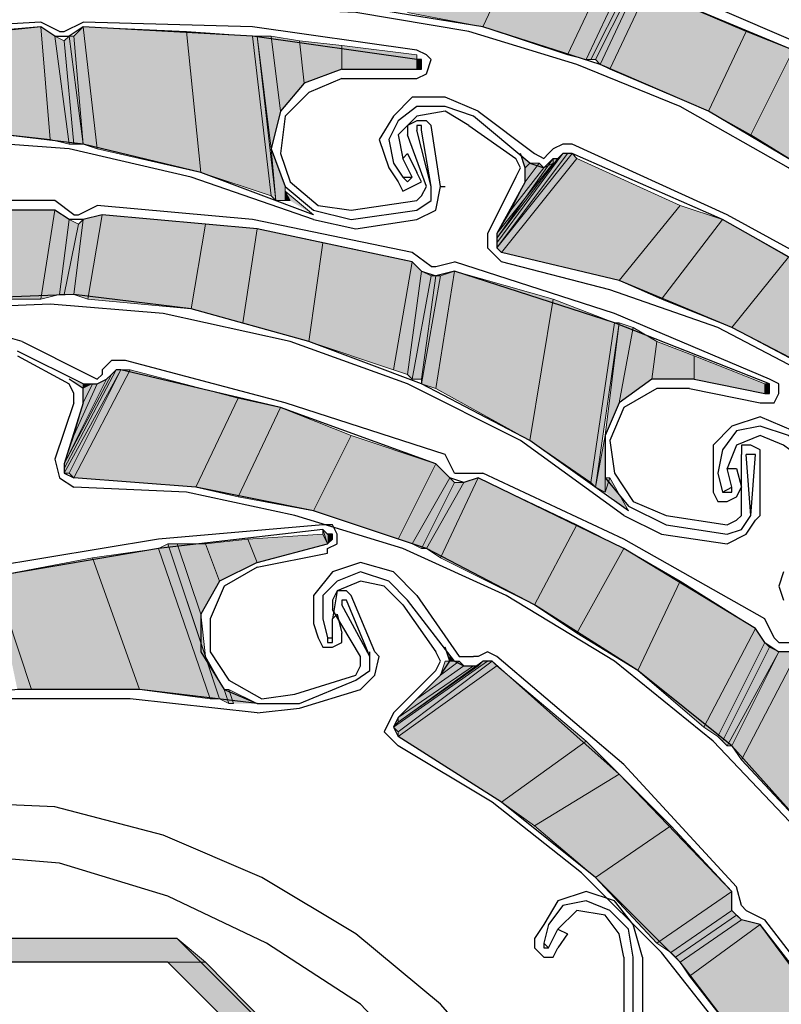
# Model space of a CAD drawing. Units: inches. Extents: x 10 to 3141, y 10 to 832.
# Drawn here: x 220 to 243, y 709 to 739 of the extents above; entities that cross this region are included whole.
import ezdxf

# ---------------------------------------------------------------- set-up
doc = ezdxf.new("R2010")
doc.units = ezdxf.units.IN
doc.header["$MEASUREMENT"] = 0
doc.layers.add('Layer 1', color=7, linetype='Continuous')

# ---------------------------------------------------------------- blocks, each defined once
blk = doc.blocks.new('block 3')
at = {"layer": 'Layer 1', "true_color": 0xffffff}
for points in [[(231.959, 739.157), (234.211, 738.735), (235.337, 741.128)], [(234.211, 738.735), (235.337, 741.128), (237.871, 740.283)], [(234.211, 738.735), (236.745, 737.89), (237.871, 740.283)], [(236.745, 737.89), (237.871, 740.283), (238.292, 739.861)], [(236.745, 737.89), (237.308, 737.75), (238.292, 739.861)], [(237.308, 737.75), (238.292, 739.861), (238.433, 739.72)], [(237.73, 737.609), (238.012, 737.468), (239.138, 739.861)], [(237.73, 737.609), (238.715, 739.72), (239.138, 739.861)], [(238.012, 737.468), (239.138, 739.861), (242.093, 738.594)], [(237.308, 737.75), (237.448, 737.75), (238.433, 739.72)], [(237.448, 737.75), (237.589, 737.75), (238.574, 739.72)], [(237.448, 737.75), (238.433, 739.72), (238.574, 739.72)], [(237.589, 737.75), (237.73, 737.609), (238.715, 739.72)], [(237.589, 737.75), (238.574, 739.72), (238.715, 739.72)], [(218.729, 735.638), (218.307, 738.453), (220.981, 738.735)], [(218.729, 735.638), (221.263, 735.357), (220.981, 738.735)], [(221.263, 735.357), (220.981, 738.735), (221.404, 738.453)], [(222.248, 735.216), (221.966, 738.453), (222.248, 738.735)], [(222.248, 735.216), (222.67, 735.076), (222.248, 738.735)], [(222.67, 735.076), (222.248, 738.735), (225.344, 738.594)], [(221.263, 735.357), (221.825, 735.216), (221.404, 738.453)], [(221.825, 735.216), (221.404, 738.453), (221.684, 738.312)], [(221.966, 735.216), (221.684, 738.312), (221.825, 738.453)], [(221.966, 735.216), (222.248, 735.216), (221.825, 738.453)], [(222.248, 735.216), (221.825, 738.453), (221.966, 738.453)], [(222.67, 735.076), (225.767, 734.371), (225.344, 738.594)], [(225.767, 734.371), (225.344, 738.594), (227.315, 738.453)], [(225.767, 734.371), (227.877, 733.668), (227.315, 738.453)], [(227.877, 733.668), (227.315, 738.453), (227.456, 738.453)], [(227.877, 733.668), (228.018, 733.527), (227.456, 738.453)], [(227.877, 735.076), (227.456, 738.453), (227.877, 738.453)], [(227.877, 735.076), (228.159, 736.202), (227.877, 738.453)], [(228.159, 736.202), (227.877, 738.453), (228.722, 738.312)], [(238.012, 737.468), (240.967, 736.202), (242.093, 738.594)], [(240.967, 736.202), (242.093, 738.594), (243.5, 738.031)], [(221.825, 735.216), (221.966, 735.216), (221.684, 738.312)], [(228.159, 736.202), (228.862, 737.045), (228.722, 738.312)], [(228.862, 737.045), (228.722, 738.312), (229.988, 738.171)], [(228.862, 737.045), (229.988, 737.468), (229.988, 738.171)], [(229.988, 737.468), (229.988, 738.171), (232.24, 737.89)], [(229.988, 737.468), (232.24, 737.468), (232.24, 737.89)], [(232.24, 737.468), (232.381, 737.468), (232.24, 737.75)], [(232.381, 737.468), (232.24, 737.75), (232.381, 737.75)], [(240.967, 736.202), (242.234, 735.498), (243.5, 738.031)], [(242.234, 735.498), (243.5, 738.031), (245.33, 737.045)], [(242.234, 735.498), (244.063, 734.371), (245.33, 737.045)], [(228.018, 733.527), (227.877, 735.076), (228.3, 733.95)], [(234.633, 732.401), (234.633, 732.26), (236.604, 734.935)], [(234.633, 732.401), (236.463, 734.794), (236.604, 734.935)], [(234.633, 732.26), (234.633, 732.119), (236.745, 734.935)], [(234.633, 732.26), (236.604, 734.935), (236.745, 734.935)], [(234.633, 732.119), (236.745, 734.935), (236.886, 734.935)], [(234.633, 732.119), (236.886, 734.935), (237.025, 734.794)], [(234.633, 732.542), (234.633, 732.401), (236.322, 734.794)], [(234.633, 732.542), (236.322, 734.653), (236.322, 734.794)], [(234.633, 732.401), (236.322, 734.794), (236.463, 734.794)], [(234.633, 732.119), (234.774, 731.979), (237.025, 734.794)], [(234.774, 731.979), (237.025, 734.794), (240.123, 733.386)], [(235.337, 734.935), (235.478, 734.512), (235.619, 734.653)], [(235.056, 733.245), (234.633, 732.542), (236.322, 734.653)], [(235.056, 733.245), (236.041, 734.512), (236.322, 734.653)], [(235.478, 734.09), (235.056, 733.245), (236.041, 734.512)], [(235.478, 734.512), (235.478, 734.09), (235.9, 734.653)], [(235.478, 734.512), (235.619, 734.653), (235.9, 734.653)], [(235.478, 734.09), (235.9, 734.653), (236.041, 734.512)], [(228.018, 733.527), (228.3, 733.527), (228.3, 733.95)], [(228.441, 733.527), (228.3, 733.809), (229.144, 733.105)], [(228.3, 733.527), (228.441, 733.527), (228.3, 733.809)], [(234.774, 731.979), (238.292, 731.134), (240.123, 733.386)], [(238.292, 731.134), (240.123, 733.386), (241.39, 732.964)], [(218.307, 730.572), (220.981, 730.572), (221.404, 733.245)], [(218.307, 730.572), (218.729, 733.245), (221.404, 733.245)], [(220.981, 730.572), (221.404, 733.245), (221.825, 732.964)], [(221.966, 730.713), (222.389, 730.572), (222.812, 733.105)], [(221.966, 730.713), (222.248, 732.964), (222.812, 733.105)], [(222.389, 730.572), (222.812, 733.105), (225.907, 732.824)], [(220.981, 730.572), (221.544, 730.713), (221.825, 732.964)], [(221.544, 730.713), (221.825, 732.964), (222.107, 732.824)], [(221.544, 730.713), (221.684, 730.713), (222.107, 732.824)], [(221.684, 730.713), (221.966, 730.713), (222.248, 732.964)], [(221.684, 730.713), (222.107, 732.824), (222.248, 732.964)], [(222.389, 730.572), (225.485, 730.29), (225.907, 732.824)], [(225.485, 730.29), (225.907, 732.824), (227.456, 732.683)], [(238.292, 731.134), (239.559, 730.572), (241.39, 732.964)], [(239.559, 730.572), (241.39, 732.964), (243.359, 731.839)], [(225.485, 730.29), (227.033, 729.868), (227.456, 732.683)], [(227.033, 729.868), (227.456, 732.683), (229.426, 732.26)], [(227.033, 729.868), (229.003, 729.305), (229.426, 732.26)], [(229.003, 729.305), (229.426, 732.26), (232.101, 731.698)], [(229.003, 729.305), (231.537, 728.461), (232.101, 731.698)], [(231.537, 728.461), (232.101, 731.698), (232.381, 731.416)], [(239.559, 730.572), (241.67, 729.727), (243.359, 731.839)], [(241.67, 729.727), (243.359, 731.839), (245.611, 730.572)], [(231.537, 728.461), (231.959, 728.32), (232.381, 731.416)], [(231.959, 728.32), (232.381, 731.416), (232.663, 731.275)], [(231.959, 728.32), (232.101, 728.179), (232.663, 731.275)], [(232.101, 728.179), (232.381, 728.179), (232.804, 731.275)], [(232.101, 728.179), (232.663, 731.275), (232.804, 731.275)], [(232.381, 728.038), (232.804, 727.897), (233.367, 731.416)], [(232.381, 728.038), (232.944, 731.275), (233.367, 731.416)], [(232.381, 728.179), (232.381, 728.038), (232.944, 731.275)], [(232.381, 728.179), (232.804, 731.275), (232.944, 731.275)], [(232.804, 727.897), (233.367, 731.416), (236.322, 730.572)], [(232.804, 727.897), (235.619, 726.349), (236.322, 730.572)], [(235.619, 726.349), (236.322, 730.572), (238.151, 729.868)], [(241.67, 729.727), (244.063, 728.461), (245.611, 730.572)], [(235.619, 726.349), (237.448, 725.082), (238.151, 729.868)], [(237.448, 725.082), (237.589, 724.942), (238.292, 729.868)], [(237.448, 725.082), (238.151, 729.868), (238.292, 729.868)], [(237.871, 726.49), (238.292, 729.868), (238.715, 729.727)], [(237.871, 726.49), (238.292, 727.475), (238.715, 729.727)], [(238.292, 727.475), (238.715, 729.727), (239.418, 729.305)], [(238.292, 727.475), (239.277, 728.179), (239.418, 729.305)], [(239.277, 728.179), (239.418, 729.305), (240.544, 728.882)], [(239.277, 728.179), (240.544, 728.179), (240.544, 728.882)], [(240.544, 728.179), (240.544, 728.882), (242.656, 728.038)], [(221.684, 725.646), (221.684, 725.505), (223.233, 728.461)], [(221.684, 725.646), (223.092, 728.32), (223.233, 728.461)], [(221.684, 725.505), (221.684, 725.364), (223.374, 728.461)], [(221.684, 725.505), (223.233, 728.461), (223.374, 728.461)], [(221.684, 725.364), (221.825, 725.364), (223.374, 728.461)], [(221.684, 725.646), (222.951, 728.179), (223.092, 728.32)], [(221.825, 725.364), (221.966, 725.223), (223.655, 728.461)], [(221.825, 725.364), (223.374, 728.461), (223.655, 728.461)], [(221.966, 725.223), (223.655, 728.461), (226.893, 727.616)], [(221.966, 726.49), (221.684, 725.646), (222.951, 728.179)], [(221.825, 728.179), (222.248, 727.897), (222.248, 728.038)], [(221.966, 726.49), (222.67, 728.038), (222.951, 728.179)], [(222.248, 727.475), (221.966, 726.49), (222.67, 728.038)], [(222.248, 727.897), (222.248, 727.475), (222.529, 728.038)], [(222.248, 727.897), (222.248, 728.038), (222.529, 728.038)], [(222.248, 727.475), (222.529, 728.038), (222.67, 728.038)], [(240.544, 728.179), (242.656, 727.756), (242.656, 728.038)], [(242.656, 727.756), (242.656, 728.038), (242.796, 728.038)], [(242.656, 727.756), (242.796, 728.038), (242.796, 727.897)], [(242.656, 727.756), (242.796, 727.756), (242.796, 727.897)], [(221.966, 725.223), (225.625, 724.942), (226.893, 727.616)], [(225.625, 724.942), (226.893, 727.616), (228.159, 727.334)], [(225.625, 724.942), (226.893, 724.661), (228.159, 727.334)], [(226.893, 724.661), (228.159, 727.334), (230.27, 726.49)], [(226.893, 724.661), (229.144, 724.238), (230.27, 726.49)], [(229.144, 724.238), (230.27, 726.49), (232.804, 725.646)], [(237.589, 724.942), (237.871, 726.49), (237.871, 725.223)], [(229.144, 724.238), (231.678, 723.394), (232.804, 725.646)], [(231.678, 723.394), (232.804, 725.646), (233.227, 725.223)], [(231.678, 723.394), (232.101, 723.253), (233.227, 725.223)], [(232.101, 723.253), (233.227, 725.223), (233.367, 725.082)], [(232.101, 723.253), (232.381, 723.112), (233.367, 725.082)], [(232.381, 723.112), (232.522, 723.112), (233.648, 725.082)], [(232.381, 723.112), (233.367, 725.082), (233.648, 725.082)], [(232.522, 723.112), (232.944, 722.83), (234.07, 725.223)], [(232.522, 723.112), (233.648, 725.082), (234.07, 725.223)], [(232.944, 722.83), (234.07, 725.223), (237.025, 723.815)], [(237.589, 724.942), (237.871, 724.801), (237.871, 725.223)], [(237.871, 724.801), (238.012, 725.223), (238.574, 724.238)], [(237.871, 724.801), (237.871, 725.223), (238.012, 725.223)], [(229.567, 723.253), (229.426, 723.535), (229.426, 723.675)], [(229.567, 723.253), (229.426, 723.675), (229.567, 723.535)], [(232.944, 722.83), (235.759, 721.424), (237.025, 723.815)], [(235.759, 721.424), (237.025, 723.815), (238.433, 723.112)], [(226.33, 722.127), (225.907, 723.253), (227.174, 723.394)], [(226.33, 722.127), (227.456, 722.689), (227.174, 723.394)], [(227.456, 722.689), (227.174, 723.394), (229.426, 723.535)], [(227.456, 722.689), (229.567, 723.253), (229.426, 723.535)], [(229.567, 723.253), (229.708, 723.394), (229.567, 723.535)], [(229.708, 723.394), (229.567, 723.535), (229.708, 723.535)], [(223.937, 718.89), (222.529, 722.83), (224.5, 723.112)], [(223.937, 718.89), (226.048, 718.608), (224.5, 723.112)], [(226.048, 718.608), (224.5, 723.112), (224.781, 723.253)], [(226.048, 718.608), (226.33, 718.608), (224.781, 723.253)], [(225.907, 719.875), (224.781, 723.253), (225.063, 723.253)], [(225.907, 719.875), (225.767, 721.142), (225.063, 723.253)], [(225.767, 721.142), (225.063, 723.253), (225.907, 723.253)], [(225.767, 721.142), (226.33, 722.127), (225.907, 723.253)], [(235.759, 721.424), (237.025, 720.578), (238.433, 723.112)], [(237.025, 720.578), (238.433, 723.112), (240.123, 722.127)], [(220.699, 718.89), (219.573, 722.268), (222.529, 722.83)], [(220.699, 718.89), (223.937, 718.89), (222.529, 722.83)], [(220.278, 718.89), (220.699, 718.89), (219.573, 722.268)], [(237.025, 720.578), (238.856, 719.453), (240.123, 722.127)], [(238.856, 719.453), (240.123, 722.127), (242.375, 720.719)], [(238.856, 719.453), (240.826, 717.764), (242.375, 720.719)], [(240.826, 717.764), (242.375, 720.719), (242.656, 720.296)], [(233.085, 720.157), (233.227, 719.734), (233.227, 719.875)], [(240.826, 717.764), (241.249, 717.482), (242.656, 720.296)], [(241.249, 717.482), (242.656, 720.296), (242.796, 720.157)], [(241.249, 717.482), (241.39, 717.341), (242.796, 720.157)], [(241.39, 717.341), (242.796, 720.157), (243.078, 720.016)], [(226.33, 718.608), (225.907, 719.875), (226.47, 718.89)], [(233.227, 719.734), (233.227, 719.875), (233.367, 719.734)], [(241.39, 717.341), (241.53, 717.201), (243.078, 720.016)], [(241.53, 717.201), (241.67, 717.201), (243.078, 720.016)], [(241.67, 717.201), (241.952, 716.778), (243.642, 720.016)], [(241.67, 717.201), (243.078, 720.016), (243.642, 720.016)], [(241.952, 716.778), (243.642, 720.016), (246.034, 718.186)], [(231.678, 717.905), (231.537, 717.764), (234.352, 719.734)], [(231.537, 717.764), (231.678, 717.623), (234.493, 719.734)], [(231.537, 717.764), (234.352, 719.734), (234.493, 719.734)], [(231.678, 717.905), (234.07, 719.593), (234.211, 719.734)], [(231.678, 717.905), (234.211, 719.734), (234.352, 719.734)], [(231.678, 717.623), (234.493, 719.734), (234.633, 719.593)], [(232.24, 718.608), (231.678, 718.045), (233.93, 719.593)], [(231.678, 718.045), (231.678, 717.905), (234.07, 719.593)], [(231.678, 718.045), (233.93, 719.593), (234.07, 719.593)], [(231.678, 717.623), (231.678, 717.482), (234.633, 719.593)], [(231.678, 717.482), (234.633, 719.593), (237.308, 717.341)], [(232.944, 719.312), (232.24, 718.608), (233.648, 719.593)], [(232.24, 718.608), (233.648, 719.593), (233.93, 719.593)], [(233.085, 719.734), (232.944, 719.312), (233.507, 719.734)], [(232.944, 719.312), (233.507, 719.734), (233.648, 719.593)], [(226.33, 718.608), (226.61, 718.467), (226.47, 718.89)], [(226.61, 718.467), (226.47, 718.89), (226.61, 718.89)], [(226.751, 718.467), (226.61, 718.89), (227.456, 718.467)], [(226.61, 718.467), (226.751, 718.467), (226.61, 718.89)], [(241.952, 716.778), (244.063, 714.526), (246.034, 718.186)], [(231.678, 717.482), (234.774, 715.512), (237.308, 717.341)], [(234.774, 715.512), (237.308, 717.341), (238.292, 716.356)], [(234.774, 715.512), (235.759, 714.808), (238.292, 716.356)], [(235.759, 714.808), (238.292, 716.356), (239.841, 714.808)], [(235.759, 714.808), (237.589, 713.259), (239.841, 714.808)], [(237.589, 713.259), (239.841, 714.808), (241.67, 712.838)], [(237.589, 713.259), (239.418, 711.289), (241.67, 712.838)], [(239.418, 711.289), (241.67, 712.838), (241.67, 712.274)], [(239.418, 711.289), (239.841, 711.007), (241.67, 712.274)], [(239.841, 711.007), (241.67, 712.274), (241.811, 712.133)], [(239.841, 711.007), (239.982, 710.868), (241.811, 712.133)], [(239.982, 710.868), (241.811, 712.133), (241.952, 711.994)], [(239.982, 710.868), (240.123, 710.727), (241.952, 711.994)], [(240.123, 710.727), (241.952, 711.994), (242.516, 711.853)], [(240.123, 710.727), (240.404, 710.304), (242.516, 711.853)], [(240.404, 710.304), (242.516, 711.853), (244.485, 709.319)], [(211.269, 711.43), (210.566, 710.727), (225.907, 710.727)], [(211.269, 711.43), (225.063, 711.43), (225.907, 710.727)], [(224.781, 710.727), (233.789, 701.722), (234.774, 701.722)], [(224.781, 710.727), (225.907, 710.727), (234.774, 701.722)], [(240.404, 710.304), (242.375, 707.771), (244.485, 709.319)]]:
    blk.add_hatch(color=7, dxfattribs=at).paths.add_polyline_path(points)
h = blk.add_hatch(color=7, dxfattribs=at)
edge = h.paths.add_edge_path()
edge.add_spline(control_points=[(232.24, 737.468), (232.24, 737.468), (232.24, 737.468), (232.24, 737.468), (232.24, 737.468), (232.24, 737.75), (232.24, 737.75), (232.24, 737.75), (232.24, 737.468), (232.24, 737.468)], knot_values=[0, 0, 0, 0, 1, 1, 1, 2, 2, 2, 3, 3, 3, 3], degree=3, periodic=1)
h = blk.add_hatch(color=7, dxfattribs=at)
edge = h.paths.add_edge_path()
edge.add_spline(control_points=[(232.24, 737.468), (232.24, 737.468), (232.24, 737.468), (232.24, 737.468), (232.24, 737.468), (232.24, 737.75), (232.24, 737.75), (232.24, 737.75), (232.24, 737.468), (232.24, 737.468)], knot_values=[0, 0, 0, 0, 1, 1, 1, 2, 2, 2, 3, 3, 3, 3], degree=3, periodic=1)
h = blk.add_hatch(color=7, dxfattribs=at)
edge = h.paths.add_edge_path()
edge.add_spline(control_points=[(232.381, 737.609), (232.381, 737.609), (232.381, 737.609), (232.381, 737.609), (232.381, 737.609), (232.381, 737.75), (232.381, 737.75), (232.381, 737.75), (232.381, 737.609), (232.381, 737.609)], knot_values=[0, 0, 0, 0, 1, 1, 1, 2, 2, 2, 3, 3, 3, 3], degree=3, periodic=1)
h = blk.add_hatch(color=7, dxfattribs=at)
edge = h.paths.add_edge_path()
edge.add_spline(control_points=[(222.248, 727.897), (222.248, 727.897), (222.248, 727.897), (222.248, 727.897), (222.248, 727.897), (222.248, 728.038), (222.248, 728.038), (222.248, 728.038), (222.248, 727.897), (222.248, 727.897)], knot_values=[0, 0, 0, 0, 1, 1, 1, 2, 2, 2, 3, 3, 3, 3], degree=3, periodic=1)
h = blk.add_hatch(color=7, dxfattribs=at)
edge = h.paths.add_edge_path()
edge.add_spline(control_points=[(222.248, 727.897), (222.248, 727.897), (222.248, 727.897), (222.248, 727.897), (222.248, 727.897), (222.248, 728.038), (222.248, 728.038), (222.248, 728.038), (222.248, 727.897), (222.248, 727.897)], knot_values=[0, 0, 0, 0, 1, 1, 1, 2, 2, 2, 3, 3, 3, 3], degree=3, periodic=1)
h = blk.add_hatch(color=7, dxfattribs=at)
edge = h.paths.add_edge_path()
edge.add_spline(control_points=[(242.796, 727.756), (242.796, 727.756), (242.796, 727.756), (242.796, 727.756), (242.796, 727.756), (242.796, 727.897), (242.796, 727.897), (242.796, 727.897), (242.796, 727.756), (242.796, 727.756)], knot_values=[0, 0, 0, 0, 1, 1, 1, 2, 2, 2, 3, 3, 3, 3], degree=3, periodic=1)
h = blk.add_hatch(color=7, dxfattribs=at)
edge = h.paths.add_edge_path()
edge.add_spline(control_points=[(242.796, 727.756), (242.796, 727.756), (242.796, 727.756), (242.796, 727.756), (242.796, 727.756), (242.796, 727.897), (242.796, 727.897), (242.796, 727.897), (242.796, 727.756), (242.796, 727.756)], knot_values=[0, 0, 0, 0, 1, 1, 1, 2, 2, 2, 3, 3, 3, 3], degree=3, periodic=1)
h = blk.add_hatch(color=7, dxfattribs=at)
edge = h.paths.add_edge_path()
edge.add_spline(control_points=[(242.796, 727.756), (242.796, 727.756), (242.796, 727.756), (242.796, 727.756), (242.796, 727.756), (242.796, 727.897), (242.796, 727.897), (242.796, 727.897), (242.796, 727.756), (242.796, 727.756)], knot_values=[0, 0, 0, 0, 1, 1, 1, 2, 2, 2, 3, 3, 3, 3], degree=3, periodic=1)
at = {"layer": 'Layer 1', "lineweight": 0}
for points in [[(231.959, 739.157), (234.211, 738.735), (235.337, 741.128)], [(234.211, 738.735), (235.337, 741.128), (237.871, 740.283)], [(234.211, 738.735), (236.745, 737.89), (237.871, 740.283)], [(236.745, 737.89), (237.871, 740.283), (238.292, 739.861)], [(236.745, 737.89), (237.308, 737.75), (238.292, 739.861)], [(237.308, 737.75), (238.292, 739.861), (238.433, 739.72)], [(237.73, 737.609), (238.012, 737.468), (239.138, 739.861)], [(237.73, 737.609), (238.715, 739.72), (239.138, 739.861)], [(238.012, 737.468), (239.138, 739.861), (242.093, 738.594)], [(237.308, 737.75), (237.448, 737.75), (238.433, 739.72)], [(237.448, 737.75), (237.589, 737.75), (238.574, 739.72)], [(237.448, 737.75), (238.433, 739.72), (238.574, 739.72)], [(237.589, 737.75), (237.73, 737.609), (238.715, 739.72)], [(237.589, 737.75), (238.574, 739.72), (238.715, 739.72)], [(218.729, 735.638), (218.307, 738.453), (220.981, 738.735)], [(218.729, 735.638), (221.263, 735.357), (220.981, 738.735)], [(221.263, 735.357), (220.981, 738.735), (221.404, 738.453)], [(222.248, 735.216), (221.966, 738.453), (222.248, 738.735)], [(222.248, 735.216), (222.67, 735.076), (222.248, 738.735)], [(222.67, 735.076), (222.248, 738.735), (225.344, 738.594)], [(221.263, 735.357), (221.825, 735.216), (221.404, 738.453)], [(221.825, 735.216), (221.404, 738.453), (221.684, 738.312)], [(221.966, 735.216), (221.684, 738.312), (221.825, 738.453)], [(221.966, 735.216), (222.248, 735.216), (221.825, 738.453)], [(222.248, 735.216), (221.825, 738.453), (221.966, 738.453)], [(222.248, 735.216), (221.966, 738.453)], [(222.67, 735.076), (225.767, 734.371), (225.344, 738.594)], [(225.767, 734.371), (225.344, 738.594), (227.315, 738.453)], [(225.767, 734.371), (227.877, 733.668), (227.315, 738.453)], [(227.877, 733.668), (227.315, 738.453), (227.456, 738.453)], [(227.877, 733.668), (228.018, 733.527), (227.456, 738.453)], [(227.877, 735.076), (227.456, 738.453), (227.877, 738.453)], [(227.877, 735.076), (228.159, 736.202), (227.877, 738.453)], [(228.159, 736.202), (227.877, 738.453), (228.722, 738.312)], [(238.012, 737.468), (240.967, 736.202), (242.093, 738.594)], [(240.967, 736.202), (242.093, 738.594), (243.5, 738.031)], [(221.825, 735.216), (221.966, 735.216), (221.684, 738.312)], [(228.159, 736.202), (228.862, 737.045), (228.722, 738.312)], [(228.862, 737.045), (228.722, 738.312), (229.988, 738.171)], [(228.862, 737.045), (229.988, 737.468), (229.988, 738.171)], [(229.988, 737.468), (229.988, 738.171), (232.24, 737.89)], [(229.988, 737.468), (232.24, 737.468), (232.24, 737.89)], [(232.24, 737.468), (232.24, 737.89), (232.24, 737.75)], [(232.24, 737.468), (232.381, 737.468), (232.24, 737.75)], [(232.381, 737.468), (232.24, 737.75), (232.381, 737.75)], [(232.381, 737.468), (232.381, 737.75)], [(240.967, 736.202), (242.234, 735.498), (243.5, 738.031)], [(242.234, 735.498), (243.5, 738.031), (245.33, 737.045)], [(242.234, 735.498), (244.063, 734.371), (245.33, 737.045)], [(228.018, 733.527), (227.877, 735.076), (228.3, 733.95)], [(234.633, 732.401), (234.633, 732.26), (236.604, 734.935)], [(234.633, 732.401), (236.463, 734.794), (236.604, 734.935)], [(234.633, 732.26), (234.633, 732.119), (236.745, 734.935)], [(234.633, 732.26), (236.604, 734.935), (236.745, 734.935)], [(234.633, 732.119), (236.886, 734.935)], [(234.633, 732.119), (236.745, 734.935), (236.886, 734.935)], [(234.633, 732.119), (236.886, 734.935), (237.025, 734.794)], [(234.633, 732.542), (234.633, 732.401), (236.322, 734.794)], [(234.633, 732.542), (236.322, 734.653), (236.322, 734.794)], [(234.633, 732.401), (236.463, 734.794)], [(234.633, 732.401), (236.322, 734.794), (236.463, 734.794)], [(234.633, 732.119), (234.774, 731.979), (237.025, 734.794)], [(234.774, 731.979), (237.025, 734.794), (240.123, 733.386)], [(235.337, 734.935), (235.478, 734.512), (235.619, 734.653)], [(235.056, 733.245), (234.633, 732.542), (236.322, 734.653)], [(235.056, 733.245), (236.041, 734.512), (236.322, 734.653)], [(235.478, 734.09), (235.056, 733.245), (236.041, 734.512)], [(235.478, 734.512), (235.619, 734.653)], [(235.478, 734.512), (235.619, 734.653)], [(235.478, 734.512), (235.478, 734.09), (235.9, 734.653)], [(235.478, 734.512), (235.619, 734.653), (235.9, 734.653)], [(235.478, 734.09), (235.9, 734.653), (236.041, 734.512)], [(228.018, 733.527), (228.3, 733.527), (228.3, 733.95)], [(228.3, 733.527), (228.3, 733.95), (228.3, 733.809)], [(228.441, 733.527), (228.3, 733.809), (229.144, 733.105)], [(228.3, 733.527), (228.441, 733.527), (228.3, 733.809)], [(234.774, 731.979), (238.292, 731.134), (240.123, 733.386)], [(238.292, 731.134), (240.123, 733.386), (241.39, 732.964)], [(218.307, 730.572), (220.981, 730.572), (221.404, 733.245)], [(218.307, 730.572), (218.729, 733.245), (221.404, 733.245)], [(220.981, 730.572), (221.404, 733.245), (221.825, 732.964)], [(221.966, 730.713), (222.389, 730.572), (222.812, 733.105)], [(221.966, 730.713), (222.248, 732.964), (222.812, 733.105)], [(222.389, 730.572), (222.812, 733.105), (225.907, 732.824)], [(220.981, 730.572), (221.544, 730.713), (221.825, 732.964)], [(221.544, 730.713), (221.825, 732.964), (222.107, 732.824)], [(221.544, 730.713), (221.684, 730.713), (222.107, 732.824)], [(221.684, 730.713), (221.966, 730.713), (222.248, 732.964)], [(221.684, 730.713), (222.107, 732.824), (222.248, 732.964)], [(221.966, 730.713), (222.248, 732.964)], [(221.966, 730.713), (222.248, 732.964)], [(222.389, 730.572), (225.485, 730.29), (225.907, 732.824)], [(225.485, 730.29), (225.907, 732.824), (227.456, 732.683)], [(238.292, 731.134), (239.559, 730.572), (241.39, 732.964)], [(239.559, 730.572), (241.39, 732.964), (243.359, 731.839)], [(225.485, 730.29), (227.033, 729.868), (227.456, 732.683)], [(227.033, 729.868), (227.456, 732.683), (229.426, 732.26)], [(227.033, 729.868), (229.003, 729.305), (229.426, 732.26)], [(229.003, 729.305), (229.426, 732.26), (232.101, 731.698)], [(229.003, 729.305), (231.537, 728.461), (232.101, 731.698)], [(231.537, 728.461), (232.101, 731.698), (232.381, 731.416)], [(239.559, 730.572), (241.67, 729.727), (243.359, 731.839)], [(241.67, 729.727), (243.359, 731.839), (245.611, 730.572)], [(231.537, 728.461), (231.959, 728.32), (232.381, 731.416)], [(231.959, 728.32), (232.381, 731.416), (232.663, 731.275)], [(231.959, 728.32), (232.101, 728.179), (232.663, 731.275)], [(232.101, 728.179), (232.381, 728.179), (232.804, 731.275)], [(232.101, 728.179), (232.663, 731.275), (232.804, 731.275)], [(232.381, 728.038), (232.804, 727.897), (233.367, 731.416)], [(232.381, 728.038), (232.944, 731.275), (233.367, 731.416)], [(232.381, 728.179), (232.381, 728.038), (232.944, 731.275)], [(232.381, 728.179), (232.804, 731.275), (232.944, 731.275)], [(232.804, 727.897), (233.367, 731.416), (236.322, 730.572)], [(232.804, 727.897), (235.619, 726.349), (236.322, 730.572)], [(235.619, 726.349), (236.322, 730.572), (238.151, 729.868)], [(241.67, 729.727), (244.063, 728.461), (245.611, 730.572)], [(235.619, 726.349), (237.448, 725.082), (238.151, 729.868)], [(237.448, 725.082), (237.589, 724.942), (238.292, 729.868)], [(237.448, 725.082), (238.151, 729.868), (238.292, 729.868)], [(237.871, 726.49), (238.292, 729.868), (238.715, 729.727)], [(237.871, 726.49), (238.292, 727.475), (238.715, 729.727)], [(238.292, 727.475), (238.715, 729.727), (239.418, 729.305)], [(238.292, 727.475), (239.277, 728.179), (239.418, 729.305)], [(239.277, 728.179), (239.418, 729.305), (240.544, 728.882)], [(239.277, 728.179), (240.544, 728.179), (240.544, 728.882)], [(240.544, 728.179), (240.544, 728.882), (242.656, 728.038)], [(221.684, 725.646), (221.684, 725.505), (223.233, 728.461)], [(221.684, 725.646), (223.092, 728.32), (223.233, 728.461)], [(221.684, 725.505), (221.684, 725.364), (223.374, 728.461)], [(221.684, 725.505), (223.233, 728.461), (223.374, 728.461)], [(221.684, 725.364), (221.825, 725.364), (223.374, 728.461)], [(221.684, 725.364), (223.374, 728.461)], [(221.684, 725.646), (223.092, 728.32)], [(221.684, 725.646), (222.951, 728.179), (223.092, 728.32)], [(221.825, 725.364), (221.966, 725.223), (223.655, 728.461)], [(221.825, 725.364), (223.374, 728.461), (223.655, 728.461)], [(221.966, 725.223), (223.655, 728.461), (226.893, 727.616)], [(221.966, 726.49), (221.684, 725.646), (222.951, 728.179)], [(221.684, 725.646), (222.951, 728.179)], [(221.684, 725.646), (222.951, 728.179)], [(221.825, 728.179), (222.248, 727.897), (222.248, 728.038)], [(221.966, 726.49), (222.67, 728.038), (222.951, 728.179)], [(222.248, 727.475), (221.966, 726.49), (222.67, 728.038)], [(222.248, 727.897), (222.248, 727.475), (222.529, 728.038)], [(222.248, 727.897), (222.248, 728.038), (222.529, 728.038)], [(222.248, 727.475), (222.529, 728.038), (222.67, 728.038)], [(240.544, 728.179), (242.656, 727.756), (242.656, 728.038)], [(242.656, 727.756), (242.796, 728.038)], [(242.656, 727.756), (242.656, 728.038), (242.796, 728.038)], [(242.656, 727.756), (242.796, 728.038), (242.796, 727.897)], [(242.656, 727.756), (242.796, 727.756), (242.796, 727.897)], [(221.966, 725.223), (225.625, 724.942), (226.893, 727.616)], [(225.625, 724.942), (226.893, 727.616), (228.159, 727.334)], [(225.625, 724.942), (226.893, 724.661), (228.159, 727.334)], [(226.893, 724.661), (228.159, 727.334), (230.27, 726.49)], [(226.893, 724.661), (229.144, 724.238), (230.27, 726.49)], [(229.144, 724.238), (230.27, 726.49), (232.804, 725.646)], [(237.589, 724.942), (237.871, 726.49), (237.871, 725.223)], [(229.144, 724.238), (231.678, 723.394), (232.804, 725.646)], [(231.678, 723.394), (232.804, 725.646), (233.227, 725.223)], [(231.678, 723.394), (232.101, 723.253), (233.227, 725.223)], [(232.101, 723.253), (233.227, 725.223), (233.367, 725.082)], [(232.101, 723.253), (232.381, 723.112), (233.367, 725.082)], [(232.381, 723.112), (232.522, 723.112), (233.648, 725.082)], [(232.381, 723.112), (233.367, 725.082), (233.648, 725.082)], [(232.522, 723.112), (232.944, 722.83), (234.07, 725.223)], [(232.522, 723.112), (233.648, 725.082), (234.07, 725.223)], [(232.522, 723.112), (233.648, 725.082)], [(232.522, 723.112), (233.648, 725.082)], [(232.944, 722.83), (234.07, 725.223), (237.025, 723.815)], [(237.589, 724.942), (237.871, 724.801), (237.871, 725.223)], [(237.871, 724.801), (238.012, 725.223), (238.574, 724.238)], [(237.871, 724.801), (238.012, 725.223)], [(237.871, 724.801), (237.871, 725.223), (238.012, 725.223)], [(229.567, 723.253), (229.426, 723.675)], [(229.567, 723.253), (229.426, 723.535), (229.426, 723.675)], [(229.567, 723.253), (229.426, 723.675), (229.567, 723.535)], [(232.944, 722.83), (235.759, 721.424), (237.025, 723.815)], [(235.759, 721.424), (237.025, 723.815), (238.433, 723.112)], [(226.33, 722.127), (225.907, 723.253), (227.174, 723.394)], [(226.33, 722.127), (227.456, 722.689), (227.174, 723.394)], [(227.456, 722.689), (227.174, 723.394), (229.426, 723.535)], [(227.456, 722.689), (229.567, 723.253), (229.426, 723.535)], [(229.567, 723.253), (229.708, 723.394), (229.567, 723.535)], [(229.708, 723.394), (229.567, 723.535), (229.708, 723.535)], [(229.708, 723.394), (229.567, 723.535)], [(229.708, 723.394), (229.567, 723.535)], [(223.937, 718.89), (222.529, 722.83), (224.5, 723.112)], [(223.937, 718.89), (226.048, 718.608), (224.5, 723.112)], [(226.048, 718.608), (224.5, 723.112), (224.781, 723.253)], [(226.048, 718.608), (226.33, 718.608), (224.781, 723.253)], [(225.907, 719.875), (224.781, 723.253), (225.063, 723.253)], [(225.907, 719.875), (225.767, 721.142), (225.063, 723.253)], [(225.767, 721.142), (225.063, 723.253), (225.907, 723.253)], [(225.767, 721.142), (226.33, 722.127), (225.907, 723.253)], [(235.759, 721.424), (237.025, 720.578), (238.433, 723.112)], [(237.025, 720.578), (238.433, 723.112), (240.123, 722.127)], [(220.699, 718.89), (219.573, 722.268), (222.529, 722.83)], [(220.699, 718.89), (223.937, 718.89), (222.529, 722.83)], [(220.278, 718.89), (220.699, 718.89), (219.573, 722.268)], [(237.025, 720.578), (238.856, 719.453), (240.123, 722.127)], [(238.856, 719.453), (240.123, 722.127), (242.375, 720.719)], [(238.856, 719.453), (240.826, 717.764), (242.375, 720.719)], [(240.826, 717.764), (242.375, 720.719), (242.656, 720.296)], [(233.085, 720.157), (233.227, 719.734), (233.227, 719.875)], [(240.826, 717.764), (241.249, 717.482), (242.656, 720.296)], [(241.249, 717.482), (242.656, 720.296), (242.796, 720.157)], [(241.249, 717.482), (241.39, 717.341), (242.796, 720.157)], [(241.39, 717.341), (242.796, 720.157), (243.078, 720.016)], [(226.33, 718.608), (225.907, 719.875), (226.47, 718.89)], [(233.227, 719.734), (233.227, 719.875), (233.367, 719.734)], [(241.39, 717.341), (241.53, 717.201), (243.078, 720.016)], [(241.53, 717.201), (241.67, 717.201), (243.078, 720.016)], [(241.53, 717.201), (243.078, 720.016)], [(241.67, 717.201), (241.952, 716.778), (243.642, 720.016)], [(241.67, 717.201), (243.078, 720.016), (243.642, 720.016)], [(241.952, 716.778), (243.642, 720.016), (246.034, 718.186)], [(231.678, 717.905), (231.537, 717.764), (234.352, 719.734)], [(231.537, 717.764), (234.352, 719.734)], [(231.537, 717.764), (234.352, 719.734)], [(231.537, 717.764), (231.678, 717.623), (234.493, 719.734)], [(231.537, 717.764), (234.352, 719.734), (234.493, 719.734)], [(231.678, 717.905), (234.211, 719.734)], [(231.678, 717.905), (234.07, 719.593), (234.211, 719.734)], [(231.678, 717.905), (234.211, 719.734), (234.352, 719.734)], [(231.678, 717.623), (234.493, 719.734), (234.633, 719.593)], [(232.24, 718.608), (231.678, 718.045), (233.93, 719.593)], [(231.678, 718.045), (231.678, 717.905), (234.07, 719.593)], [(231.678, 718.045), (233.93, 719.593), (234.07, 719.593)], [(231.678, 717.623), (231.678, 717.482), (234.633, 719.593)], [(231.678, 717.482), (234.633, 719.593), (237.308, 717.341)], [(232.944, 719.312), (232.24, 718.608), (233.648, 719.593)], [(232.24, 718.608), (233.648, 719.593), (233.93, 719.593)], [(233.085, 719.734), (232.944, 719.312), (233.507, 719.734)], [(232.944, 719.312), (233.507, 719.734), (233.648, 719.593)], [(233.227, 719.734), (233.085, 719.734), (233.367, 719.734)], [(233.085, 719.734), (233.507, 719.734)], [(226.33, 718.608), (226.61, 718.467), (226.47, 718.89)], [(226.61, 718.467), (226.47, 718.89), (226.61, 718.89)], [(226.751, 718.467), (226.61, 718.89), (227.456, 718.467)], [(226.61, 718.467), (226.751, 718.467), (226.61, 718.89)], [(241.952, 716.778), (244.063, 714.526), (246.034, 718.186)], [(231.678, 717.482), (234.774, 715.512), (237.308, 717.341)], [(234.774, 715.512), (237.308, 717.341), (238.292, 716.356)], [(234.774, 715.512), (235.759, 714.808), (238.292, 716.356)], [(235.759, 714.808), (238.292, 716.356), (239.841, 714.808)], [(235.759, 714.808), (237.589, 713.259), (239.841, 714.808)], [(237.589, 713.259), (239.841, 714.808), (241.67, 712.838)], [(237.589, 713.259), (239.418, 711.289), (241.67, 712.838)], [(239.418, 711.289), (241.67, 712.838), (241.67, 712.274)], [(239.418, 711.289), (239.841, 711.007), (241.67, 712.274)], [(239.841, 711.007), (241.67, 712.274), (241.811, 712.133)], [(239.841, 711.007), (239.982, 710.868), (241.811, 712.133)], [(239.982, 710.868), (241.811, 712.133), (241.952, 711.994)], [(239.982, 710.868), (240.123, 710.727), (241.952, 711.994)], [(240.123, 710.727), (241.952, 711.994)], [(240.123, 710.727), (241.952, 711.994)], [(240.123, 710.727), (241.952, 711.994), (242.516, 711.853)], [(240.123, 710.727), (240.404, 710.304), (242.516, 711.853)], [(240.404, 710.304), (242.516, 711.853), (244.485, 709.319)], [(211.269, 711.43), (210.566, 710.727), (225.907, 710.727)], [(211.269, 711.43), (225.063, 711.43), (225.907, 710.727)], [(224.781, 710.727), (233.789, 701.722), (234.774, 701.722)], [(224.781, 710.727), (225.907, 710.727), (234.774, 701.722)], [(240.404, 710.304), (242.375, 707.771), (244.485, 709.319)]]:
    blk.add_lwpolyline(points, dxfattribs=at)
at = {"layer": 'Layer 1', "color": 7, "lineweight": 25, "true_color": 0xffffff}
for points in [[(243.5, 738.312), (239.277, 740.143)], [(247.582, 735.779), (243.5, 738.031), (239.138, 739.861)], [(251.664, 726.771), (249.553, 729.587), (246.878, 732.119), (244.063, 734.371), (240.967, 736.202), (237.73, 737.609), (234.211, 738.735), (230.693, 739.297), (227.033, 739.438)], [(240.123, 736.342), (237.025, 737.609), (233.789, 738.594), (230.411, 739.157), (227.033, 739.297)], [(220.981, 738.735), (216.195, 738.312), (211.551, 737.609)], [(220.981, 738.876), (216.055, 738.594)], [(221.544, 738.594), (220.981, 738.876)], [(221.404, 738.453), (220.981, 738.735)], [(221.684, 738.594), (222.248, 738.876)], [(222.248, 738.735), (221.825, 738.453)], [(232.24, 738.031), (227.315, 738.735), (222.248, 738.876)], [(232.24, 737.75), (227.315, 738.453), (222.248, 738.735)], [(221.404, 738.453), (221.825, 738.453)], [(221.544, 738.594), (221.684, 738.594)], [(232.24, 737.187), (232.522, 737.327), (232.663, 737.75), (232.522, 737.89), (232.24, 738.031)], [(232.24, 737.468), (232.381, 737.468), (232.381, 737.75), (232.24, 737.75)], [(229.988, 737.468), (228.862, 737.045), (228.159, 736.202), (227.877, 735.076), (228.3, 733.95), (229.144, 733.245), (230.27, 732.964)], [(229.988, 737.468), (232.24, 737.468)], [(229.988, 737.187), (229.003, 736.764), (228.3, 736.061), (228.159, 734.935)], [(229.988, 737.187), (232.24, 737.187)], [(232.101, 736.624), (231.537, 736.061), (231.114, 735.357), (231.396, 734.512)], [(234.07, 736.202), (233.085, 736.624), (232.101, 736.624)], [(232.24, 736.342), (231.678, 735.92), (231.396, 735.357), (231.537, 734.653)], [(233.93, 736.061), (233.085, 736.342), (232.24, 736.342)], [(251.523, 726.63), (249.13, 729.587), (246.456, 732.26), (243.359, 734.512), (240.123, 736.342)], [(232.24, 736.061), (231.678, 735.498), (231.819, 734.794)], [(233.789, 735.779), (233.085, 736.202), (232.24, 736.061)], [(235.619, 734.653), (233.93, 736.061)], [(234.07, 736.202), (235.759, 734.935)], [(232.24, 735.92), (231.959, 735.779), (231.959, 735.498)], [(232.944, 733.95), (232.663, 735.779), (232.522, 735.92), (232.24, 735.92)], [(232.381, 735.638), (232.381, 735.779), (232.24, 735.779), (232.24, 735.638)], [(233.789, 735.779), (235.196, 734.794)], [(229.144, 733.105), (225.767, 734.371), (222.248, 735.216), (218.729, 735.638), (215.07, 735.498), (211.41, 734.935), (208.032, 734.09), (204.655, 732.683), (201.417, 730.853)], [(232.522, 733.95), (231.959, 735.498)], [(232.663, 733.95), (232.24, 735.638)], [(232.663, 733.95), (232.381, 735.638)], [(229.144, 732.964), (225.485, 734.231), (221.825, 735.076), (218.026, 735.357), (214.226, 735.216)], [(236.886, 735.216), (236.604, 735.216), (236.322, 735.076)], [(245.893, 730.713), (241.53, 733.105), (236.886, 735.216)], [(228.159, 734.935), (228.441, 734.09), (229.285, 733.386), (230.27, 733.245)], [(231.819, 734.794), (231.959, 734.935), (232.24, 734.371)], [(232.101, 734.231), (231.819, 734.794)], [(235.196, 734.231), (235.337, 734.512), (235.196, 734.794)], [(235.478, 734.09), (235.478, 734.512), (235.337, 734.935)], [(235.619, 734.653), (236.041, 734.512), (236.322, 734.794), (236.463, 734.794)], [(235.759, 734.935), (236.041, 734.794), (236.182, 734.935)], [(236.322, 735.076), (236.182, 734.935)], [(236.886, 734.935), (236.604, 734.935), (236.463, 734.794)], [(245.611, 730.572), (241.39, 732.964), (236.886, 734.935)], [(231.396, 734.512), (231.678, 734.09)], [(231.537, 734.653), (231.819, 734.231)], [(231.678, 734.09), (231.819, 733.809), (232.101, 733.95), (232.381, 734.09), (232.24, 734.371)], [(231.819, 734.231), (232.101, 734.231)], [(231.819, 734.231), (231.959, 734.09), (232.101, 734.231)], [(235.196, 734.231), (234.352, 732.542)], [(232.24, 733.245), (232.663, 733.527), (232.663, 733.95)], [(232.24, 733.527), (232.381, 733.668), (232.522, 733.95)], [(232.24, 732.964), (232.804, 733.245), (232.944, 733.95)], [(232.944, 733.95), (233.085, 733.95)], [(235.478, 734.09), (234.633, 732.542)], [(221.404, 733.527), (216.478, 733.527), (211.551, 732.964)], [(221.966, 733.105), (221.404, 733.527)], [(222.107, 733.105), (222.67, 733.386)], [(227.315, 732.964), (222.67, 733.386)], [(230.27, 733.245), (232.24, 733.527)], [(221.404, 733.245), (216.478, 733.245), (211.551, 732.824)], [(222.248, 732.964), (221.825, 732.964), (221.404, 733.245)], [(221.966, 733.105), (222.107, 733.105)], [(222.812, 733.105), (222.248, 732.964)], [(232.101, 731.698), (227.456, 732.683), (222.812, 733.105)], [(230.27, 732.964), (232.24, 733.245)], [(232.101, 731.979), (227.315, 732.964)], [(229.144, 732.964), (230.411, 732.683)], [(230.411, 732.683), (232.24, 732.964)], [(234.352, 732.542), (234.352, 732.119), (234.774, 731.698)], [(234.633, 732.542), (234.633, 732.119), (234.774, 731.979)], [(232.663, 731.557), (232.101, 731.979)], [(256.308, 714.386), (254.76, 717.623), (252.79, 720.578), (250.397, 723.394), (247.863, 725.927), (244.908, 728.038), (241.67, 729.727), (238.292, 731.134), (234.774, 731.979)], [(232.381, 731.416), (232.101, 731.698)], [(232.663, 731.557), (232.804, 731.557)], [(232.804, 731.557), (233.367, 731.698)], [(242.796, 728.179), (238.151, 730.149), (233.367, 731.698)], [(247.019, 726.208), (244.204, 728.179), (241.249, 729.727), (238.012, 730.853), (234.774, 731.698)], [(232.381, 731.416), (232.804, 731.275)], [(233.367, 731.416), (232.804, 731.275)], [(242.796, 728.038), (238.151, 729.868), (233.367, 731.416)], [(238.574, 724.238), (235.619, 726.349), (232.381, 728.038), (229.003, 729.305), (225.485, 730.29), (221.966, 730.713), (218.307, 730.572), (214.788, 730.149), (211.269, 729.164)], [(224.641, 730.149), (221.263, 730.431), (217.885, 730.29), (214.507, 729.868), (211.269, 729.023)], [(238.433, 724.097), (235.337, 726.349), (231.959, 728.038), (228.441, 729.305), (224.641, 730.149)], [(220.418, 729.305), (219.433, 729.587), (218.588, 729.305)], [(220.418, 729.305), (222.389, 728.32)], [(222.248, 728.038), (220.278, 729.023)], [(220.278, 728.882), (221.825, 728.038)], [(223.515, 728.742), (223.092, 728.742), (222.812, 728.461)], [(233.085, 725.927), (228.3, 727.475), (223.515, 728.742)], [(222.248, 728.038), (222.67, 728.038), (222.951, 728.179), (223.092, 728.32)], [(222.389, 728.32), (222.67, 728.179), (222.812, 728.32)], [(222.812, 728.461), (222.812, 728.32)], [(223.374, 728.461), (223.233, 728.461), (223.092, 728.32)], [(232.804, 725.646), (228.159, 727.334), (223.374, 728.461)], [(222.248, 727.475), (222.248, 727.897), (221.825, 728.179)], [(221.966, 727.475), (221.966, 727.756), (221.825, 728.038)], [(240.544, 728.179), (239.277, 728.179), (238.292, 727.475), (237.871, 726.49), (237.871, 725.223), (238.574, 724.379), (239.7, 723.815)], [(240.544, 728.179), (242.656, 727.756)], [(242.516, 727.475), (242.937, 727.475), (243.078, 727.756), (243.078, 728.038), (242.796, 728.179)], [(242.656, 727.756), (242.796, 727.756), (242.796, 728.038)], [(240.404, 727.897), (239.418, 727.897), (238.433, 727.334), (238.012, 726.349)], [(240.404, 727.897), (242.516, 727.475)], [(221.966, 727.475), (221.404, 725.787)], [(222.248, 727.475), (221.684, 725.646)], [(242.516, 727.053), (241.67, 726.771), (241.108, 726.208), (241.108, 725.364)], [(244.204, 726.068), (243.5, 726.63), (242.516, 727.053)], [(242.516, 726.771), (241.811, 726.63), (241.39, 726.068), (241.249, 725.364)], [(243.923, 725.927), (243.359, 726.49), (242.516, 726.771)], [(238.012, 726.349), (238.151, 725.364), (238.715, 724.52), (239.7, 724.097)], [(242.516, 726.49), (241.811, 726.208), (241.53, 725.505)], [(243.782, 725.787), (243.219, 726.208), (242.516, 726.49)], [(242.234, 726.208), (241.952, 726.208), (241.952, 725.927)], [(242.516, 724.097), (242.516, 726.068), (242.234, 726.208)], [(221.404, 725.787), (221.544, 725.223), (221.966, 724.942)], [(233.367, 725.364), (233.085, 725.927)], [(241.952, 724.097), (241.952, 725.927)], [(242.234, 724.097), (242.093, 725.927)], [(242.375, 725.927), (242.093, 725.927)], [(242.234, 724.097), (242.375, 725.927)], [(221.684, 725.646), (221.684, 725.364), (221.966, 725.223)], [(233.648, 725.082), (233.227, 725.223), (232.804, 725.646)], [(233.367, 725.364), (233.507, 725.364)], [(233.507, 725.364), (234.211, 725.364)], [(238.433, 723.394), (234.211, 725.364)], [(241.108, 725.364), (241.108, 724.801)], [(241.249, 725.364), (241.39, 724.801)], [(241.53, 725.505), (241.811, 725.505), (241.952, 724.942)], [(241.67, 724.942), (241.53, 725.505)], [(246.175, 711.571), (244.063, 714.526), (241.67, 717.201), (238.856, 719.453), (235.759, 721.424), (232.522, 723.112), (229.144, 724.238), (225.625, 724.942), (221.966, 725.223)], [(234.07, 725.223), (233.648, 725.082)], [(242.375, 720.719), (238.433, 723.112), (234.07, 725.223)], [(234.915, 721.704), (231.819, 723.112), (228.582, 724.097), (225.344, 724.801), (221.966, 724.942)], [(241.108, 724.801), (241.249, 724.52), (241.53, 724.52), (241.811, 724.661), (241.952, 724.942)], [(241.39, 724.801), (241.67, 724.942)], [(241.39, 724.801), (241.67, 724.801), (241.67, 724.942)], [(238.433, 724.097), (239.559, 723.535)], [(239.7, 724.097), (241.53, 723.815)], [(241.53, 723.535), (241.952, 723.675), (242.234, 724.097)], [(241.53, 723.815), (241.811, 723.956), (241.952, 724.097)], [(241.53, 723.253), (242.093, 723.535), (242.375, 723.956)], [(242.375, 723.956), (242.516, 724.097)], [(229.426, 723.815), (224.5, 723.394), (219.433, 722.549)], [(229.426, 723.675), (224.5, 723.112), (219.573, 722.268)], [(229.567, 722.971), (229.567, 723.112), (229.849, 723.253), (229.849, 723.535), (229.708, 723.815), (229.426, 723.815)], [(229.567, 723.253), (229.708, 723.394), (229.708, 723.535), (229.567, 723.535), (229.426, 723.675)], [(239.7, 723.815), (241.53, 723.535)], [(242.656, 721.001), (238.433, 723.394)], [(239.559, 723.535), (241.53, 723.253)], [(227.456, 722.689), (229.567, 723.253)], [(227.456, 722.549), (229.567, 722.971)], [(227.456, 722.689), (226.33, 722.127), (225.767, 721.142), (225.767, 720.016), (226.47, 718.89), (227.456, 718.467), (228.722, 718.467)], [(227.456, 722.549), (226.47, 721.986), (226.048, 721.001), (226.048, 720.016)], [(230.552, 722.689), (229.708, 722.409), (229.144, 721.704), (229.144, 720.86)], [(232.24, 721.704), (231.537, 722.409), (230.552, 722.689)], [(230.552, 722.409), (229.849, 722.127), (229.426, 721.704), (229.426, 721.001)], [(230.552, 722.127), (229.849, 721.845), (229.708, 721.001)], [(231.959, 721.563), (231.396, 722.127), (230.552, 722.409)], [(231.819, 721.424), (231.255, 721.986), (230.552, 722.127)], [(243.219, 722.409), (243.078, 721.986), (243.219, 721.563)], [(229.849, 721.845), (229.708, 721.563), (229.708, 721.283)], [(230.975, 720.016), (230.27, 721.704), (230.129, 721.845), (229.849, 721.845)], [(230.129, 721.563), (229.988, 721.563), (229.988, 721.424)], [(230.833, 719.875), (230.129, 721.563)], [(233.367, 719.734), (231.959, 721.563)], [(232.24, 721.704), (233.507, 719.875)], [(246.034, 711.43), (243.782, 714.526), (241.108, 717.341), (238.151, 719.734), (234.915, 721.704)], [(230.552, 719.875), (229.708, 721.283)], [(230.833, 719.875), (229.988, 721.424)], [(231.819, 721.424), (232.804, 720.016)], [(229.426, 721.001), (229.567, 720.438)], [(229.708, 721.001), (229.849, 721.142), (229.988, 720.578)], [(229.708, 720.438), (229.708, 721.001)], [(242.937, 720.438), (242.656, 721.001)], [(229.144, 720.86), (229.285, 720.438)], [(242.656, 720.296), (242.375, 720.719)], [(229.285, 720.438), (229.426, 720.157), (229.708, 720.157), (229.988, 720.296), (229.988, 720.578)], [(229.567, 720.438), (229.708, 720.438)], [(229.567, 720.438), (229.567, 720.296), (229.708, 720.296), (229.708, 720.438)], [(242.937, 720.438), (243.078, 720.296)], [(232.944, 719.312), (233.227, 719.734), (233.085, 720.157)], [(242.656, 720.296), (243.078, 720.016)], [(243.078, 720.296), (243.642, 720.296)], [(226.048, 720.016), (226.61, 719.17), (227.596, 718.608), (228.582, 718.749)], [(230.411, 719.17), (230.833, 719.453), (230.833, 720.016)], [(230.411, 719.312), (230.552, 719.593), (230.552, 719.875)], [(230.552, 718.89), (230.975, 719.312), (231.114, 719.875)], [(231.114, 719.875), (230.975, 720.016)], [(232.804, 719.453), (232.944, 719.734), (232.804, 720.016)], [(233.507, 719.875), (233.93, 719.875)], [(234.07, 719.875), (233.93, 719.875)], [(234.633, 719.875), (234.352, 720.016), (234.07, 719.875)], [(241.811, 712.979), (238.433, 716.638), (234.633, 719.875)], [(243.642, 720.016), (243.078, 720.016)], [(233.367, 719.734), (233.648, 719.593), (234.07, 719.593), (234.211, 719.734)], [(234.493, 719.734), (234.211, 719.734)], [(241.67, 712.838), (238.292, 716.356), (234.493, 719.734)], [(228.582, 718.749), (230.411, 719.312)], [(228.722, 718.467), (230.411, 719.17)], [(232.804, 719.453), (231.537, 718.186)], [(232.944, 719.312), (231.678, 718.045)], [(227.456, 718.467), (223.937, 718.89), (220.278, 718.89), (216.759, 718.467), (213.24, 717.623), (209.863, 716.356), (206.625, 714.667), (203.669, 712.556), (200.995, 710.163)], [(228.722, 718.327), (230.552, 718.89)], [(227.456, 718.186), (223.655, 718.608), (219.855, 718.608), (216.195, 718.186), (212.536, 717.06)], [(227.456, 718.186), (228.722, 718.327)], [(231.537, 718.186), (231.255, 717.623), (231.678, 717.201)], [(231.678, 718.045), (231.537, 717.764), (231.678, 717.482)], [(247.019, 694.262), (246.456, 697.78), (245.471, 701.299), (244.063, 704.675), (242.375, 707.771), (240.123, 710.727), (237.589, 713.259), (234.774, 715.512), (231.678, 717.482)], [(241.67, 708.334), (239.559, 711.007), (237.167, 713.4), (234.493, 715.512), (231.678, 717.201)], [(238.997, 694.825), (238.715, 698.062), (238.012, 701.158), (236.745, 704.255), (235.056, 707.067), (232.944, 709.46), (230.411, 711.571), (227.596, 713.259), (224.641, 714.526), (221.404, 715.372), (218.166, 715.512)], [(237.308, 694.825), (237.025, 698.062), (236.182, 701.299), (234.774, 704.393), (232.804, 707.067), (230.552, 709.46), (227.736, 711.289), (224.781, 712.697), (221.544, 713.682), (218.166, 713.964)], [(241.952, 712.415), (241.811, 712.979)], [(238.151, 712.556), (237.308, 712.838), (236.463, 712.556), (236.041, 711.853)], [(241.952, 711.994), (241.67, 712.274), (241.67, 712.838)], [(238.012, 712.274), (237.308, 712.556), (236.604, 712.415), (236.182, 711.853)], [(238.997, 710.868), (238.715, 711.853), (238.151, 712.556)], [(241.952, 712.415), (242.093, 712.274)], [(237.871, 712.133), (237.025, 712.274), (236.463, 711.712)], [(238.433, 710.868), (238.292, 711.571), (237.871, 712.133)], [(238.715, 710.868), (238.574, 711.712), (238.012, 712.274)], [(242.093, 712.274), (242.656, 711.994)], [(236.041, 711.853), (235.759, 711.43)], [(236.182, 711.853), (236.041, 711.289)], [(242.516, 711.853), (241.952, 711.994)], [(247.863, 704.114), (245.33, 708.052), (242.516, 711.853)], [(245.471, 708.334), (242.656, 711.994)], [(236.182, 711.148), (236.463, 711.712)], [(236.463, 711.712), (236.745, 711.571), (236.463, 711.148)], [(211.269, 711.43), (201.559, 701.722), (201.559, 687.929), (211.269, 678.217), (225.063, 678.217), (234.774, 687.929), (234.774, 701.722), (225.063, 711.43), (211.269, 711.43)], [(235.759, 711.43), (235.759, 711.148), (236.041, 710.868), (236.322, 710.868), (236.463, 711.148)], [(236.041, 711.289), (236.182, 711.148)], [(236.041, 711.289), (236.041, 711.148), (236.182, 711.148)], [(211.692, 710.727), (202.403, 701.44), (202.403, 688.209), (211.692, 678.92), (224.781, 678.92), (234.07, 688.209), (234.07, 701.44), (224.781, 710.727), (211.692, 710.727)], [(238.433, 710.868), (238.433, 709.038)], [(238.715, 708.615), (238.715, 710.868)], [(238.997, 710.868), (238.997, 708.615)]]:
    blk.add_lwpolyline(points, dxfattribs=at)
at = {"layer": 'Layer 1', "lineweight": 0}
for points in [[(232.24, 737.468), (232.24, 737.468), (232.24, 737.468), (232.24, 737.468), (232.24, 737.468), (232.24, 737.75), (232.24, 737.75), (232.24, 737.75), (232.24, 737.468), (232.24, 737.468)], [(232.24, 737.468), (232.24, 737.468), (232.24, 737.468), (232.24, 737.468), (232.24, 737.468), (232.24, 737.75), (232.24, 737.75), (232.24, 737.75), (232.24, 737.468), (232.24, 737.468)], [(232.381, 737.609), (232.381, 737.609), (232.381, 737.609), (232.381, 737.609), (232.381, 737.609), (232.381, 737.75), (232.381, 737.75), (232.381, 737.75), (232.381, 737.609), (232.381, 737.609)], [(222.248, 727.897), (222.248, 727.897), (222.248, 727.897), (222.248, 727.897), (222.248, 727.897), (222.248, 728.038), (222.248, 728.038), (222.248, 728.038), (222.248, 727.897), (222.248, 727.897)], [(222.248, 727.897), (222.248, 727.897), (222.248, 727.897), (222.248, 727.897), (222.248, 727.897), (222.248, 728.038), (222.248, 728.038), (222.248, 728.038), (222.248, 727.897), (222.248, 727.897)], [(242.796, 727.756), (242.796, 727.756), (242.796, 727.756), (242.796, 727.756), (242.796, 727.756), (242.796, 727.897), (242.796, 727.897), (242.796, 727.897), (242.796, 727.756), (242.796, 727.756)], [(242.796, 727.756), (242.796, 727.756), (242.796, 727.756), (242.796, 727.756), (242.796, 727.756), (242.796, 727.897), (242.796, 727.897), (242.796, 727.897), (242.796, 727.756), (242.796, 727.756)], [(242.796, 727.756), (242.796, 727.756), (242.796, 727.756), (242.796, 727.756), (242.796, 727.756), (242.796, 727.897), (242.796, 727.897), (242.796, 727.897), (242.796, 727.756), (242.796, 727.756)]]:
    blk.add_open_spline(points, degree=3, knots=[0, 0, 0, 0, 1, 1, 1, 2, 2, 2, 3, 3, 3, 3], dxfattribs=at)
blk = doc.blocks.new('block 2')
at = {"layer": 'Layer 1'}
blk.add_blockref('block 3', (0, 0), dxfattribs=at)

msp = doc.modelspace()

# ---------------------------------------------------------------- block references
at = {"layer": 'Layer 1'}
msp.add_blockref('block 2', (0, 0), dxfattribs=at)

doc.saveas('drawing.dxf')
